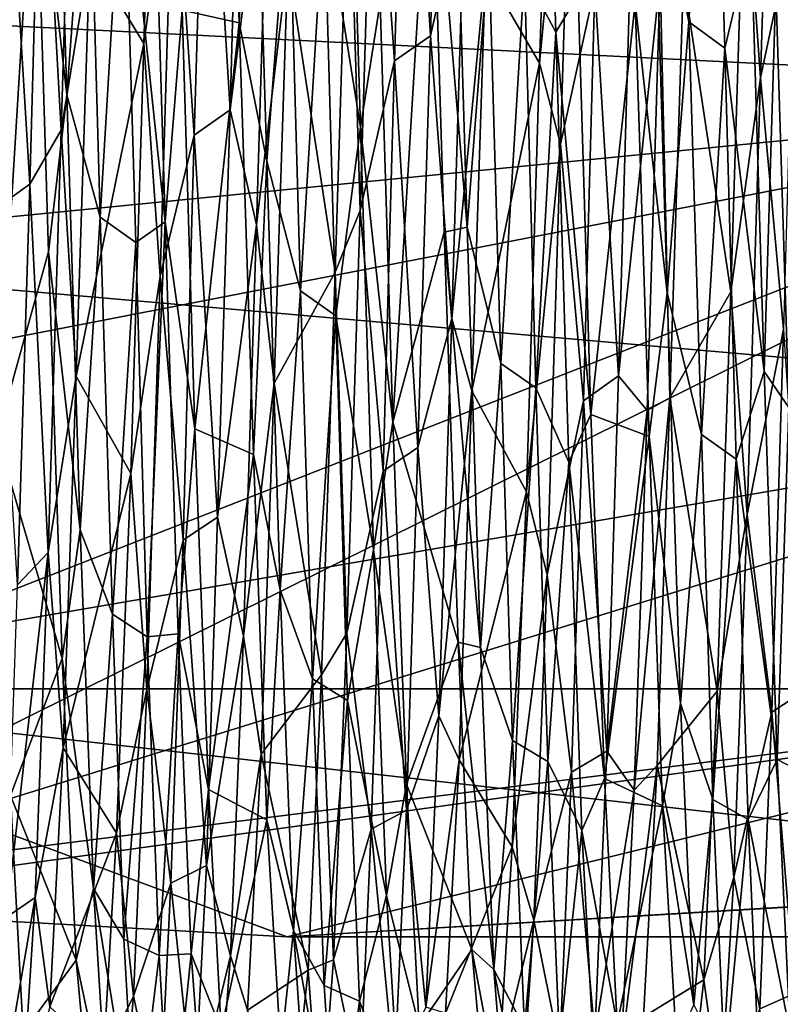
# Model space of a CAD drawing. Units: centimetres. Extents: x 0.1 to 17.1, y -2.9 to 2.6.
# Drawn here: x 0.4 to 1.1, y -0.8 to 0.1 of the extents above; entities that cross this region are included whole.
import ezdxf

# ---------------------------------------------------------------- set-up
doc = ezdxf.new("R2010")
doc.units = ezdxf.units.CM
doc.header["$MEASUREMENT"] = 0
doc.layers.add('ACAD_FREEWAY_COMPONENT_11_Mesh_0', color=7, linetype='Continuous')

msp = doc.modelspace()

# ---------------------------------------------------------------- linework, layer by layer
at = {"layer": 'ACAD_FREEWAY_COMPONENT_11_Mesh_0'}
for points in [[(0.62625, 0.44574, 0.81799), (0.58595, 0.07347, 0.92865), (0.63821, 0.06207, 0.92948)], [(0.62625, 0.44574, 0.81799), (0.63821, 0.06207, 0.92948), (0.65127, 0.33882, 0.9106)], [(0.92805, 0.05334, 0.97126), (0.91613, 0.43826, 0.86715), (0.89931, 0.10701, 1.0194)], [(0.92805, 0.05334, 0.97126), (0.94828, 0.08773, 0.92741), (0.91613, 0.43826, 0.86715)], [(0.55076, 0.04313, -0.93055), (0.50129, 0.12409, -0.92325), (0.5638, 0.42941, -0.82667)], [(0.55076, 0.04313, -0.93055), (0.5638, 0.42941, -0.82667), (0.57799, 0.2372, -0.94253)], [(1.03965, 0.43198, 0.92953), (1.01769, 0.22219, 0.94625), (1.04981, 0.0628, 1.02307)], [(1.04981, 0.0628, 1.02307), (1.07131, 0.40958, 0.93961), (1.03965, 0.43198, 0.92953)], [(0.81315, 0.05007, -1.02378), (0.79166, 0.39895, -0.94417), (0.82329, 0.4204, -0.93482)], [(0.82329, 0.4204, -0.93482), (0.84461, 0.18925, -0.95354), (0.81315, 0.05007, -1.02378)], [(0.91297, 0.02499, -0.93121), (0.8637, 0.1103, -0.925), (0.92607, 0.41358, -0.83471)], [(0.91297, 0.02499, -0.93121), (0.92607, 0.41358, -0.83471), (0.94441, 0.35328, -0.90507)], [(1.07131, 0.40958, 0.93961), (1.04981, 0.0628, 1.02307), (1.08275, 0.03868, 1.02427)], [(1.08275, 0.03868, 1.02427), (1.10687, 0.13984, 0.96227), (1.07131, 0.40958, 0.93961)], [(1.12762, 0.40941, -0.88109), (1.1154, 0.01157, -0.97273), (1.10076, 0.21591, -0.90618)], [(1.12762, 0.40941, -0.88109), (1.14708, 0.16171, -1.01216), (1.1154, 0.01157, -0.97273)], [(0.78021, 0.0271, -1.02464), (0.7612, 0.2958, -0.92558), (0.79166, 0.39895, -0.94417)], [(0.79166, 0.39895, -0.94417), (0.81315, 0.05007, -1.02378), (0.78021, 0.0271, -1.02464)], [(0.46806, 0.39531, 0.8875), (0.45129, 0.25113, 0.89706), (0.48027, -0.00386, 0.97279)], [(0.46806, 0.39531, 0.8875), (0.48027, -0.00386, 0.97279), (0.50033, 0.26342, 0.99057)], [(0.47506, -0.0363, -0.97208), (0.45676, 0.29273, -0.98231), (0.48698, 0.35618, -0.90393)], [(0.47506, -0.0363, -0.97208), (0.48698, 0.35618, -0.90393), (0.50129, 0.12409, -0.92325)], [(0.62986, -0.01777, -1.02485), (0.6083, 0.33535, -0.96859), (0.64, 0.35757, -0.96061)], [(0.64, 0.35757, -0.96061), (0.66579, 0.27377, -0.93241), (0.62986, -0.01777, -1.02485)], [(0.73732, 0.35872, 0.90292), (0.71582, 0.17456, 1.01003), (0.74924, -0.03357, 0.97219)], [(0.73732, 0.35872, 0.90292), (0.74924, -0.03357, 0.97219), (0.76712, 0.08048, 0.92807)], [(0.93219, -0.04925, -0.97149), (0.91297, 0.02499, -0.93121), (0.94441, 0.35328, -0.90507)], [(0.93219, -0.04925, -0.97149), (0.94441, 0.35328, -0.90507), (0.96362, 0.09483, -1.0206)], [(0.5969, -0.04099, -1.02418), (0.57799, 0.2372, -0.94253), (0.6083, 0.33535, -0.96859)], [(0.5969, -0.04099, -1.02418), (0.6083, 0.33535, -0.96859), (0.62986, -0.01777, -1.02485)], [(0.66349, -0.06465, 0.97054), (0.65127, 0.33882, 0.9106), (0.63821, 0.06207, 0.92948)], [(0.66349, -0.06465, 0.97054), (0.68349, 0.19705, 1.00588), (0.65127, 0.33882, 0.9106)], [(0.07, -0.15113, 0.7596), (0.07, 0.2952, 0.71591), (1.6, 0.00004, 0.775)], [(1.6, 0.00004, 0.775), (0.07, 0.2952, 0.71591), (1.6, 0.28494, 0.71999)], [(0.44645, -0.08582, -1.0214), (0.42488, 0.27043, -0.98868), (0.45676, 0.29273, -0.98231)], [(0.45676, 0.29273, -0.98231), (0.47506, -0.0363, -0.97208), (0.44645, -0.08582, -1.0214)], [(0.7612, 0.2958, -0.92558), (0.74898, -0.10989, -0.96629), (0.73855, 0.23312, -0.90191)], [(0.7612, 0.2958, -0.92558), (0.78021, 0.0271, -1.02464), (0.74898, -0.10989, -0.96629)], [(1.59999, 0.28554, -0.71978), (0.07, 0.07715, -0.77103), (1.59998, 0.00034, -0.775)], [(0.83449, 0.28065, 0.93034), (0.81355, 0.26877, 0.89194), (0.8467, -0.12521, 0.96436)], [(0.83449, 0.28065, 0.93034), (0.8467, -0.12521, 0.96436), (0.86664, 0.12999, 1.01672)], [(1.17582, 0.28621, 0.88649), (1.12946, 0.09425, 0.92677), (1.14111, -0.2902, 0.8852)], [(0.57043, -0.12023, 0.96501), (0.55851, 0.27639, 0.93163), (0.53234, 0.24099, 0.99627)], [(0.57043, -0.12023, 0.96501), (0.58595, 0.07347, 0.92865), (0.55851, 0.27639, 0.93163)], [(0.66579, 0.27377, -0.93241), (0.65387, -0.12294, -0.96466), (0.62986, -0.01777, -1.02485)], [(0.66579, 0.27377, -0.93241), (0.68251, 0.11761, -0.9241), (0.65387, -0.12294, -0.96466)], [(0.42488, 0.27043, -0.98868), (0.44645, -0.08582, -1.0214), (0.41369, -0.10889, -1.0192)], [(0.50033, 0.26342, 0.99057), (0.48027, -0.00386, 0.97279), (0.51077, -0.11603, 1.01841)], [(0.51077, -0.11603, 1.01841), (0.53234, 0.24099, 0.99627), (0.50033, 0.26342, 0.99057)], [(0.81355, 0.26877, 0.89194), (0.76712, 0.08048, 0.92807), (0.77873, -0.30371, 0.88065)], [(0.82573, -0.12988, 0.92245), (0.81355, 0.26877, 0.89194), (0.77873, -0.30371, 0.88065)], [(0.81355, 0.26877, 0.89194), (0.82573, -0.12988, 0.92245), (0.8467, -0.12521, 0.96436)], [(0.45129, 0.25113, 0.89706), (0.40477, 0.06683, 0.92915), (0.41635, -0.31688, 0.876)], [(0.46354, -0.14778, 0.91975), (0.45129, 0.25113, 0.89706), (0.41635, -0.31688, 0.876)], [(0.45129, 0.25113, 0.89706), (0.46354, -0.14778, 0.91975), (0.48027, -0.00386, 0.97279)], [(0.53234, 0.24099, 0.99627), (0.51077, -0.11603, 1.01841), (0.5434, -0.13923, 1.0155)], [(0.5434, -0.13923, 1.0155), (0.57043, -0.12023, 0.96501), (0.53234, 0.24099, 0.99627)], [(0.56577, -0.17011, -0.95724), (0.55076, 0.04313, -0.93055), (0.57799, 0.2372, -0.94253)], [(0.56577, -0.17011, -0.95724), (0.57799, 0.2372, -0.94253), (0.5969, -0.04099, -1.02418)], [(0.72588, -0.16648, -0.91655), (0.68251, 0.11761, -0.9241), (0.73855, 0.23312, -0.90191)], [(0.72588, -0.16648, -0.91655), (0.73855, 0.23312, -0.90191), (0.74898, -0.10989, -0.96629)], [(1.02991, -0.18529, 0.95434), (1.01769, 0.22219, 0.94625), (1.00048, 0.08021, 0.92809)], [(1.02991, -0.18529, 0.95434), (1.04981, 0.0628, 1.02307), (1.01769, 0.22219, 0.94625)], [(1.08816, -0.18439, -0.91312), (1.0449, 0.1034, -0.92579), (1.10076, 0.21591, -0.90618)], [(1.08816, -0.18439, -0.91312), (1.10076, 0.21591, -0.90618), (1.1154, 0.01157, -0.97273)], [(0.68349, 0.19705, 1.00588), (0.66349, -0.06465, 0.97054), (0.69426, -0.18339, 1.00846)], [(0.68349, 0.19705, 1.00588), (0.69426, -0.18339, 1.00846), (0.71582, 0.17456, 1.01003)], [(0.83269, -0.20864, -0.94939), (0.81315, 0.05007, -1.02378), (0.84461, 0.18925, -0.95354)], [(0.83269, -0.20864, -0.94939), (0.84461, 0.18925, -0.95354), (0.8637, 0.1103, -0.925)], [(0.71582, 0.17456, 1.01003), (0.69426, -0.18339, 1.00846), (0.72655, -0.2063, 1.00403)], [(0.72655, -0.2063, 1.00403), (0.74924, -0.03357, 0.97219), (0.71582, 0.17456, 1.01003)], [(1.13642, -0.2189, -1.00135), (1.1154, 0.01157, -0.97273), (1.14708, 0.16171, -1.01216)], [(1.11879, -0.25734, 0.93714), (1.10687, 0.13984, 0.96227), (1.08275, 0.03868, 1.02427)], [(1.11879, -0.25734, 0.93714), (1.12946, 0.09425, 0.92677), (1.10687, 0.13984, 0.96227)], [(0.86664, 0.12999, 1.01672), (0.8467, -0.12521, 0.96436), (0.87774, -0.24992, 0.99407)], [(0.87774, -0.24992, 0.99407), (0.89931, 0.10701, 1.0194), (0.86664, 0.12999, 1.01672)], [(0.47506, -0.0363, -0.97208), (0.50129, 0.12409, -0.92325), (0.48888, -0.26145, -0.89411)], [(0.50129, 0.12409, -0.92325), (0.55076, 0.04313, -0.93055), (0.48888, -0.26145, -0.89411)], [(0.68251, 0.11761, -0.9241), (0.67006, -0.26793, -0.89219), (0.65387, -0.12294, -0.96466)], [(0.68251, 0.11761, -0.9241), (0.72588, -0.16648, -0.91655), (0.67006, -0.26793, -0.89219)], [(0.9852, -0.26139, -0.99111), (0.96362, 0.09483, -1.0206), (0.99635, 0.11814, -1.01817)], [(0.99635, 0.11814, -1.01817), (1.02342, 0.10328, -0.96705), (0.9852, -0.26139, -0.99111)], [(0.83269, -0.20864, -0.94939), (0.8637, 0.1103, -0.925), (0.85121, -0.27512, -0.89)], [(0.8637, 0.1103, -0.925), (0.91297, 0.02499, -0.93121), (0.85121, -0.27512, -0.89)], [(0.89931, 0.10701, 1.0194), (0.87774, -0.24992, 0.99407), (0.90971, -0.27234, 0.98816)], [(0.90971, -0.27234, 0.98816), (0.92805, 0.05334, 0.97126), (0.89931, 0.10701, 1.0194)], [(1.02342, 0.10328, -0.96705), (1.01149, -0.29315, -0.92643), (0.9852, -0.26139, -0.99111)], [(1.02342, 0.10328, -0.96705), (1.0324, -0.28134, -0.88805), (1.01149, -0.29315, -0.92643)], [(1.02342, 0.10328, -0.96705), (1.0449, 0.1034, -0.92579), (1.0324, -0.28134, -0.88805)], [(1.0449, 0.1034, -0.92579), (1.08816, -0.18439, -0.91312), (1.0324, -0.28134, -0.88805)], [(0.95327, -0.28429, -0.98479), (0.93219, -0.04925, -0.97149), (0.96362, 0.09483, -1.0206)], [(0.96362, 0.09483, -1.0206), (0.9852, -0.26139, -0.99111), (0.95327, -0.28429, -0.98479)], [(1.11879, -0.25734, 0.93714), (1.14111, -0.2902, 0.8852), (1.12946, 0.09425, 0.92677)], [(0.92805, 0.05334, 0.97126), (0.9599, -0.29656, 0.88308), (0.94828, 0.08773, 0.92741)], [(0.9599, -0.29656, 0.88308), (1.00048, 0.08021, 0.92809), (0.94828, 0.08773, 0.92741)], [(0.07, 0.07715, -0.77103), (0.07, -0.29634, -0.71542), (1.59998, 0.00034, -0.775)], [(0.57043, -0.12023, 0.96501), (0.59752, -0.30987, 0.8785), (0.58595, 0.07347, 0.92865)], [(0.59752, -0.30987, 0.8785), (0.63821, 0.06207, 0.92948), (0.58595, 0.07347, 0.92865)], [(0.77873, -0.30371, 0.88065), (0.76712, 0.08048, 0.92807), (0.74924, -0.03357, 0.97219)], [(1.0135, -0.31677, 0.87604), (1.00048, 0.08021, 0.92809), (0.9599, -0.29656, 0.88308)], [(1.02991, -0.18529, 0.95434), (1.00048, 0.08021, 0.92809), (1.0135, -0.31677, 0.87604)], [(0.65127, -0.33339, 0.86985), (0.63821, 0.06207, 0.92948), (0.59752, -0.30987, 0.8785)], [(0.66349, -0.06465, 0.97054), (0.63821, 0.06207, 0.92948), (0.65127, -0.33339, 0.86985)], [(1.04981, 0.0628, 1.02307), (1.02991, -0.18529, 0.95434), (1.06117, -0.31506, 0.97538)], [(1.04981, 0.0628, 1.02307), (1.06117, -0.31506, 0.97538), (1.08275, 0.03868, 1.02427)], [(0.80176, -0.32697, -0.97145), (0.78021, 0.0271, -1.02464), (0.81315, 0.05007, -1.02378)], [(0.81315, 0.05007, -1.02378), (0.83269, -0.20864, -0.94939), (0.80176, -0.32697, -0.97145)], [(0.92805, 0.05334, 0.97126), (0.90971, -0.27234, 0.98816), (0.93997, -0.34021, 0.91008)], [(0.92805, 0.05334, 0.97126), (0.93997, -0.34021, 0.91008), (0.9599, -0.29656, 0.88308)], [(0.55076, 0.04313, -0.93055), (0.53886, -0.35067, -0.86303), (0.48888, -0.26145, -0.89411)], [(0.56577, -0.17011, -0.95724), (0.53886, -0.35067, -0.86303), (0.55076, 0.04313, -0.93055)], [(1.08275, 0.03868, 1.02427), (1.06117, -0.31506, 0.97538), (1.09292, -0.33761, 0.9678)], [(1.09292, -0.33761, 0.9678), (1.11879, -0.25734, 0.93714), (1.08275, 0.03868, 1.02427)], [(0.77006, -0.34858, -0.96391), (0.74898, -0.10989, -0.96629), (0.78021, 0.0271, -1.02464)], [(0.77006, -0.34858, -0.96391), (0.78021, 0.0271, -1.02464), (0.80176, -0.32697, -0.97145)], [(0.91297, 0.02499, -0.93121), (0.90109, -0.36762, -0.85595), (0.85121, -0.27512, -0.89)], [(0.93219, -0.04925, -0.97149), (0.90109, -0.36762, -0.85595), (0.91297, 0.02499, -0.93121)], [(1.10319, -0.38823, -0.89062), (1.08816, -0.18439, -0.91312), (1.1154, 0.01157, -0.97273)], [(1.10319, -0.38823, -0.89062), (1.1154, 0.01157, -0.97273), (1.13642, -0.2189, -1.00135)], [(1.59999, -0.28458, -0.72018), (1.59998, 0.00034, -0.775), (0.07, -0.75961, -0.15198)], [(0.07, -0.29634, -0.71542), (0.07, -0.59847, -0.49222), (1.59998, 0.00034, -0.775)], [(0.07, -0.59847, -0.49222), (0.07, -0.75961, -0.15198), (1.59998, 0.00034, -0.775)], [(1.6, -0.28494, 0.71969), (0.07, -0.15113, 0.7596), (1.6, 0.00004, 0.775)], [(0.49249, -0.40237, 0.88432), (0.48027, -0.00386, 0.97279), (0.46354, -0.14778, 0.91975)], [(0.49249, -0.40237, 0.88432), (0.51077, -0.11603, 1.01841), (0.48027, -0.00386, 0.97279)], [(0.61839, -0.39077, -0.94759), (0.5969, -0.04099, -1.02418), (0.62986, -0.01777, -1.02485)], [(0.62986, -0.01777, -1.02485), (0.65387, -0.12294, -0.96466), (0.61839, -0.39077, -0.94759)], [(0.76116, -0.42044, 0.8759), (0.74924, -0.03357, 0.97219), (0.72655, -0.2063, 1.00403)], [(0.76116, -0.42044, 0.8759), (0.77873, -0.30371, 0.88065), (0.74924, -0.03357, 0.97219)], [(0.47506, -0.0363, -0.97208), (0.46314, -0.42291, -0.87471), (0.44645, -0.08582, -1.0214)], [(0.47506, -0.0363, -0.97208), (0.48888, -0.26145, -0.89411), (0.46314, -0.42291, -0.87471)], [(0.58678, -0.41172, -0.93868), (0.56577, -0.17011, -0.95724), (0.5969, -0.04099, -1.02418)], [(0.5969, -0.04099, -1.02418), (0.61839, -0.39077, -0.94759), (0.58678, -0.41172, -0.93868)], [(0.93219, -0.04925, -0.97149), (0.91998, -0.44341, -0.86454), (0.90109, -0.36762, -0.85595)], [(0.93219, -0.04925, -0.97149), (0.95327, -0.28429, -0.98479), (0.91998, -0.44341, -0.86454)], [(0.66349, -0.06465, 0.97054), (0.65127, -0.33339, 0.86985), (0.6757, -0.45714, 0.8574)], [(0.66349, -0.06465, 0.97054), (0.6757, -0.45714, 0.8574), (0.69426, -0.18339, 1.00846)], [(0.4351, -0.45262, -0.91965), (0.41369, -0.10889, -1.0192), (0.44645, -0.08582, -1.0214)], [(0.4351, -0.45262, -0.91965), (0.44645, -0.08582, -1.0214), (0.46314, -0.42291, -0.87471)], [(0.51077, -0.11603, 1.01841), (0.49249, -0.40237, 0.88432), (0.52202, -0.47953, 0.90591)], [(0.51077, -0.11603, 1.01841), (0.52202, -0.47953, 0.90591), (0.5434, -0.13923, 1.0155)], [(0.73677, -0.49688, -0.83515), (0.72588, -0.16648, -0.91655), (0.74898, -0.10989, -0.96629)], [(0.73677, -0.49688, -0.83515), (0.74898, -0.10989, -0.96629), (0.77006, -0.34858, -0.96391)], [(0.5434, -0.13923, 1.0155), (0.55378, -0.50015, 0.89469), (0.57043, -0.12023, 0.96501)], [(0.57043, -0.12023, 0.96501), (0.55378, -0.50015, 0.89469), (0.58235, -0.49737, 0.83486)], [(0.57043, -0.12023, 0.96501), (0.58235, -0.49737, 0.83486), (0.59752, -0.30987, 0.8785)], [(0.64195, -0.49972, -0.83347), (0.61839, -0.39077, -0.94759), (0.65387, -0.12294, -0.96466)], [(0.64195, -0.49972, -0.83347), (0.65387, -0.12294, -0.96466), (0.67006, -0.26793, -0.89219)], [(0.85891, -0.51014, 0.82718), (0.8467, -0.12521, 0.96436), (0.82573, -0.12988, 0.92245)], [(0.85891, -0.51014, 0.82718), (0.87774, -0.24992, 0.99407), (0.8467, -0.12521, 0.96436)], [(0.83847, -0.50511, 0.78272), (0.82573, -0.12988, 0.92245), (0.77873, -0.30371, 0.88065)], [(0.85891, -0.51014, 0.82718), (0.82573, -0.12988, 0.92245), (0.83847, -0.50511, 0.78272)], [(0.5434, -0.13923, 1.0155), (0.52202, -0.47953, 0.90591), (0.55378, -0.50015, 0.89469)], [(0.07, -0.54795, 0.54807), (0.07, -0.15113, 0.7596), (1.6, -0.28494, 0.71969)], [(0.47618, -0.51997, 0.77293), (0.46354, -0.14778, 0.91975), (0.41635, -0.31688, 0.876)], [(0.49249, -0.40237, 0.88432), (0.46354, -0.14778, 0.91975), (0.47618, -0.51997, 0.77293)], [(0.56577, -0.17011, -0.95724), (0.55356, -0.54841, -0.80253), (0.53886, -0.35067, -0.86303)], [(0.56577, -0.17011, -0.95724), (0.58678, -0.41172, -0.93868), (0.55356, -0.54841, -0.80253)], [(0.72588, -0.16648, -0.91655), (0.71349, -0.53512, -0.76252), (0.67006, -0.26793, -0.89219)], [(0.73677, -0.49688, -0.83515), (0.71349, -0.53512, -0.76252), (0.72588, -0.16648, -0.91655)], [(0.69426, -0.18339, 1.00846), (0.6757, -0.45714, 0.8574), (0.70523, -0.53856, 0.87211)], [(0.70523, -0.53856, 0.87211), (0.72655, -0.2063, 1.00403), (0.69426, -0.18339, 1.00846)], [(1.02991, -0.18529, 0.95434), (1.0135, -0.31677, 0.87604), (1.04212, -0.56114, 0.79377)], [(1.02991, -0.18529, 0.95434), (1.04212, -0.56114, 0.79377), (1.06117, -0.31506, 0.97538)], [(1.08816, -0.18439, -0.91312), (1.07568, -0.55004, -0.75183), (1.0324, -0.28134, -0.88805)], [(1.10319, -0.38823, -0.89062), (1.07568, -0.55004, -0.75183), (1.08816, -0.18439, -0.91312)], [(0.72655, -0.2063, 1.00403), (0.70523, -0.53856, 0.87211), (0.73722, -0.55861, 0.8594)], [(0.73722, -0.55861, 0.8594), (0.76116, -0.42044, 0.8759), (0.72655, -0.2063, 1.00403)], [(0.83269, -0.20864, -0.94939), (0.82076, -0.57253, -0.78566), (0.80176, -0.32697, -0.97145)], [(0.83269, -0.20864, -0.94939), (0.85121, -0.27512, -0.89), (0.82076, -0.57253, -0.78566)], [(1.1257, -0.56918, -0.85244), (1.10319, -0.38823, -0.89062), (1.13642, -0.2189, -1.00135)], [(1.13642, -0.2189, -1.00135), (1.15777, -0.54824, -0.86606), (1.1257, -0.56918, -0.85244)], [(0.87774, -0.24992, 0.99407), (0.85891, -0.51014, 0.82718), (0.8884, -0.5953, 0.83441)], [(0.87774, -0.24992, 0.99407), (0.8884, -0.5953, 0.83441), (0.90971, -0.27234, 0.98816)], [(0.97459, -0.60488, -0.82749), (0.95327, -0.28429, -0.98479), (0.9852, -0.26139, -0.99111)], [(0.9852, -0.26139, -0.99111), (1.01149, -0.29315, -0.92643), (0.97459, -0.60488, -0.82749)], [(1.11879, -0.25734, 0.93714), (1.09292, -0.33761, 0.9678), (1.13071, -0.61243, 0.75523)], [(1.11879, -0.25734, 0.93714), (1.13071, -0.61243, 0.75523), (1.14111, -0.2902, 0.8852)], [(0.48888, -0.26145, -0.89411), (0.47714, -0.60194, -0.71095), (0.46314, -0.42291, -0.87471)], [(0.48888, -0.26145, -0.89411), (0.53886, -0.35067, -0.86303), (0.47714, -0.60194, -0.71095)], [(0.64195, -0.49972, -0.83347), (0.67006, -0.26793, -0.89219), (0.65832, -0.60767, -0.70606)], [(0.67006, -0.26793, -0.89219), (0.71349, -0.53512, -0.76252), (0.65832, -0.60767, -0.70606)], [(0.85121, -0.27512, -0.89), (0.83952, -0.61276, -0.70165), (0.82076, -0.57253, -0.78566)], [(0.85121, -0.27512, -0.89), (0.90109, -0.36762, -0.85595), (0.83952, -0.61276, -0.70165)], [(0.90971, -0.27234, 0.98816), (0.8884, -0.5953, 0.83441), (0.92068, -0.61425, 0.82056)], [(0.92068, -0.61425, 0.82056), (0.93997, -0.34021, 0.91008), (0.90971, -0.27234, 0.98816)], [(1.59999, -0.28458, -0.72018), (0.07, -0.75961, -0.15198), (1.59998, -0.54755, -0.54846)], [(1.59998, -0.54795, 0.54807), (0.07, -0.54795, 0.54807), (1.6, -0.28494, 0.71969)], [(0.94224, -0.62423, -0.813), (0.91998, -0.44341, -0.86454), (0.95327, -0.28429, -0.98479)], [(0.94224, -0.62423, -0.813), (0.95327, -0.28429, -0.98479), (0.97459, -0.60488, -0.82749)], [(0.99958, -0.6407, -0.73156), (1.01149, -0.29315, -0.92643), (1.0324, -0.28134, -0.88805)], [(0.99958, -0.6407, -0.73156), (1.0324, -0.28134, -0.88805), (1.02072, -0.61795, -0.69708)], [(1.0324, -0.28134, -0.88805), (1.07568, -0.55004, -0.75183), (1.02072, -0.61795, -0.69708)], [(0.97242, -0.6301, 0.68612), (0.9599, -0.29656, 0.88308), (0.93997, -0.34021, 0.91008)], [(0.97242, -0.6301, 0.68612), (1.0135, -0.31677, 0.87604), (0.9599, -0.29656, 0.88308)], [(0.99958, -0.6407, -0.73156), (0.97459, -0.60488, -0.82749), (1.01149, -0.29315, -0.92643)], [(1.15358, -0.62456, 0.69116), (1.14111, -0.2902, 0.8852), (1.13071, -0.61243, 0.75523)], [(0.76116, -0.42044, 0.8759), (0.79123, -0.63508, 0.68151), (0.77873, -0.30371, 0.88065)], [(0.79123, -0.63508, 0.68151), (0.83847, -0.50511, 0.78272), (0.77873, -0.30371, 0.88065)], [(0.61005, -0.64007, 0.67682), (0.59752, -0.30987, 0.8785), (0.58235, -0.49737, 0.83486)], [(0.61005, -0.64007, 0.67682), (0.65127, -0.33339, 0.86985), (0.59752, -0.30987, 0.8785)], [(1.06117, -0.31506, 0.97538), (1.04212, -0.56114, 0.79377), (1.07158, -0.6493, 0.79312)], [(1.07158, -0.6493, 0.79312), (1.09292, -0.33761, 0.9678), (1.06117, -0.31506, 0.97538)], [(0.42889, -0.64547, 0.67168), (0.47618, -0.51997, 0.77293), (0.41635, -0.31688, 0.876)], [(1.0135, -0.31677, 0.87604), (0.97242, -0.6301, 0.68612), (1.02551, -0.65485, 0.66254)], [(1.0135, -0.31677, 0.87604), (1.02551, -0.65485, 0.66254), (1.04212, -0.56114, 0.79377)], [(0.65127, -0.33339, 0.86985), (0.61005, -0.64007, 0.67682), (0.66328, -0.6677, 0.64958)], [(0.65127, -0.33339, 0.86985), (0.66328, -0.6677, 0.64958), (0.6757, -0.45714, 0.8574)], [(0.79139, -0.65885, -0.7852), (0.77006, -0.34858, -0.96391), (0.80176, -0.32697, -0.97145)], [(0.80176, -0.32697, -0.97145), (0.82076, -0.57253, -0.78566), (0.79139, -0.65885, -0.7852)], [(0.95189, -0.67761, 0.69764), (0.93997, -0.34021, 0.91008), (0.92068, -0.61425, 0.82056)], [(0.95189, -0.67761, 0.69764), (0.97242, -0.6301, 0.68612), (0.93997, -0.34021, 0.91008)], [(1.09292, -0.33761, 0.9678), (1.07158, -0.6493, 0.79312), (1.10413, -0.6674, 0.77795)], [(1.10413, -0.6674, 0.77795), (1.13071, -0.61243, 0.75523), (1.09292, -0.33761, 0.9678)], [(0.52589, -0.68014, -0.63655), (0.47714, -0.60194, -0.71095), (0.53886, -0.35067, -0.86303)], [(0.52589, -0.68014, -0.63655), (0.53886, -0.35067, -0.86303), (0.55356, -0.54841, -0.80253)], [(0.75882, -0.67629, -0.77023), (0.73677, -0.49688, -0.83515), (0.77006, -0.34858, -0.96391)], [(0.77006, -0.34858, -0.96391), (0.79139, -0.65885, -0.7852), (0.75882, -0.67629, -0.77023)], [(0.88814, -0.69237, -0.62322), (0.83952, -0.61276, -0.70165), (0.90109, -0.36762, -0.85595)], [(0.88814, -0.69237, -0.62322), (0.90109, -0.36762, -0.85595), (0.91998, -0.44341, -0.86454)], [(0.60815, -0.70972, -0.73954), (0.58678, -0.41172, -0.93868), (0.61839, -0.39077, -0.94759)], [(0.61839, -0.39077, -0.94759), (0.64195, -0.49972, -0.83347), (0.60815, -0.70972, -0.73954)], [(1.10319, -0.38823, -0.89062), (1.09098, -0.72033, -0.65337), (1.07568, -0.55004, -0.75183)], [(1.10319, -0.38823, -0.89062), (1.1257, -0.56918, -0.85244), (1.09098, -0.72033, -0.65337)], [(0.49249, -0.40237, 0.88432), (0.47618, -0.51997, 0.77293), (0.5047, -0.73058, 0.64183)], [(0.49249, -0.40237, 0.88432), (0.5047, -0.73058, 0.64183), (0.52202, -0.47953, 0.90591)], [(0.57545, -0.72573, -0.72384), (0.55356, -0.54841, -0.80253), (0.58678, -0.41172, -0.93868)], [(0.57545, -0.72573, -0.72384), (0.58678, -0.41172, -0.93868), (0.60815, -0.70972, -0.73954)], [(0.45122, -0.73891, -0.63216), (0.42481, -0.75712, -0.69093), (0.46314, -0.42291, -0.87471)], [(0.42481, -0.75712, -0.69093), (0.4351, -0.45262, -0.91965), (0.46314, -0.42291, -0.87471)], [(0.45122, -0.73891, -0.63216), (0.46314, -0.42291, -0.87471), (0.47714, -0.60194, -0.71095)], [(0.76116, -0.42044, 0.8759), (0.73722, -0.55861, 0.8594), (0.77308, -0.73714, 0.63424)], [(0.76116, -0.42044, 0.8759), (0.77308, -0.73714, 0.63424), (0.79123, -0.63508, 0.68151)], [(0.90777, -0.75966, -0.60689), (0.88814, -0.69237, -0.62322), (0.91998, -0.44341, -0.86454)], [(0.90777, -0.75966, -0.60689), (0.91998, -0.44341, -0.86454), (0.94224, -0.62423, -0.813)], [(0.68791, -0.76916, 0.5947), (0.6757, -0.45714, 0.8574), (0.66328, -0.6677, 0.64958)], [(0.68791, -0.76916, 0.5947), (0.70523, -0.53856, 0.87211), (0.6757, -0.45714, 0.8574)], [(0.53238, -0.77704, 0.66846), (0.52202, -0.47953, 0.90591), (0.5047, -0.73058, 0.64183)], [(0.53238, -0.77704, 0.66846), (0.55378, -0.50015, 0.89469), (0.52202, -0.47953, 0.90591)], [(0.55378, -0.50015, 0.89469), (0.53238, -0.77704, 0.66846), (0.56493, -0.79204, 0.65061)], [(0.56493, -0.79204, 0.65061), (0.58235, -0.49737, 0.83486), (0.55378, -0.50015, 0.89469)], [(0.59427, -0.79063, 0.56559), (0.58235, -0.49737, 0.83486), (0.56493, -0.79204, 0.65061)], [(0.59427, -0.79063, 0.56559), (0.61005, -0.64007, 0.67682), (0.58235, -0.49737, 0.83486)], [(0.64195, -0.49972, -0.83347), (0.63003, -0.79221, -0.56336), (0.60815, -0.70972, -0.73954)], [(0.64195, -0.49972, -0.83347), (0.65832, -0.60767, -0.70606), (0.63003, -0.79221, -0.56336)], [(0.73677, -0.49688, -0.83515), (0.72456, -0.79598, -0.55797), (0.71349, -0.53512, -0.76252)], [(0.73677, -0.49688, -0.83515), (0.75882, -0.67629, -0.77023), (0.72456, -0.79598, -0.55797)], [(0.83847, -0.50511, 0.78272), (0.79123, -0.63508, 0.68151), (0.85098, -0.78664, 0.49898)], [(0.85891, -0.51014, 0.82718), (0.83847, -0.50511, 0.78272), (0.87112, -0.8047, 0.5452)], [(0.83847, -0.50511, 0.78272), (0.85098, -0.78664, 0.49898), (0.87112, -0.8047, 0.5452)], [(0.85891, -0.51014, 0.82718), (0.87112, -0.8047, 0.5452), (0.8884, -0.5953, 0.83441)], [(0.47618, -0.51997, 0.77293), (0.42889, -0.64547, 0.67168), (0.48878, -0.79629, 0.48343)], [(0.47618, -0.51997, 0.77293), (0.48878, -0.79629, 0.48343), (0.5047, -0.73058, 0.64183)], [(0.70115, -0.80555, -0.46783), (0.65832, -0.60767, -0.70606), (0.71349, -0.53512, -0.76252)], [(0.71582, -0.81956, 0.61559), (0.70523, -0.53856, 0.87211), (0.68791, -0.76916, 0.5947)], [(0.70115, -0.80555, -0.46783), (0.71349, -0.53512, -0.76252), (0.72456, -0.79598, -0.55797)], [(0.70523, -0.53856, 0.87211), (0.71582, -0.81956, 0.61559), (0.73722, -0.55861, 0.8594)], [(0.07, -0.75961, -0.15198), (0.07, -0.74087, 0.22572), (1.59998, -0.54755, -0.54846)], [(1.59998, -0.54755, -0.54846), (0.07, -0.74087, 0.22572), (0.682, -0.775)], [(1.59998, -0.54795, 0.54807), (1.6, -0.72057, 0.28531), (0.07, -0.54795, 0.54807)], [(0.07, -0.54795, 0.54807), (1.6, -0.72057, 0.28531), (0.682, -0.775)], [(0.07, -0.54795, 0.54807), (0.682, -0.775), (0.07, -0.74087, 0.22572)], [(0.54134, -0.82919, -0.50684), (0.52589, -0.68014, -0.63655), (0.55356, -0.54841, -0.80253)], [(0.54134, -0.82919, -0.50684), (0.55356, -0.54841, -0.80253), (0.57545, -0.72573, -0.72384)], [(1.59998, -0.54755, -0.54846), (0.682, -0.775), (1.6, -0.7199, -0.28533)], [(1.14713, -0.82644, -0.60632), (1.1257, -0.56918, -0.85244), (1.15777, -0.54824, -0.86606)], [(0.73722, -0.55861, 0.8594), (0.71582, -0.81956, 0.61559), (0.74811, -0.83371, 0.59628)], [(0.74811, -0.83371, 0.59628), (0.77308, -0.73714, 0.63424), (0.73722, -0.55861, 0.8594)], [(1.06342, -0.81444, -0.4522), (1.02072, -0.61795, -0.69708), (1.07568, -0.55004, -0.75183)], [(1.06342, -0.81444, -0.4522), (1.07568, -0.55004, -0.75183), (1.09098, -0.72033, -0.65337)], [(1.05433, -0.8371, 0.49355), (1.04212, -0.56114, 0.79377), (1.02551, -0.65485, 0.66254)], [(1.05433, -0.8371, 0.49355), (1.07158, -0.6493, 0.79312), (1.04212, -0.56114, 0.79377)], [(0.80884, -0.83918, -0.48998), (0.79139, -0.65885, -0.7852), (0.82076, -0.57253, -0.78566)], [(0.80884, -0.83918, -0.48998), (0.82076, -0.57253, -0.78566), (0.83952, -0.61276, -0.70165)], [(1.11486, -0.84091, -0.58608), (1.09098, -0.72033, -0.65337), (1.1257, -0.56918, -0.85244)], [(1.11486, -0.84091, -0.58608), (1.1257, -0.56918, -0.85244), (1.14713, -0.82644, -0.60632)], [(0.45122, -0.73891, -0.63216), (0.47714, -0.60194, -0.71095), (0.46464, -0.83893, -0.40495)], [(0.47714, -0.60194, -0.71095), (0.52589, -0.68014, -0.63655), (0.46464, -0.83893, -0.40495)], [(0.89929, -0.85862, 0.55982), (0.8884, -0.5953, 0.83441), (0.87112, -0.8047, 0.5452)], [(0.89929, -0.85862, 0.55982), (0.92068, -0.61425, 0.82056), (0.8884, -0.5953, 0.83441)], [(0.65832, -0.60767, -0.70606), (0.64581, -0.84208, -0.39835), (0.63003, -0.79221, -0.56336)], [(0.65832, -0.60767, -0.70606), (0.70115, -0.80555, -0.46783), (0.64581, -0.84208, -0.39835)], [(0.80884, -0.83918, -0.48998), (0.83952, -0.61276, -0.70165), (0.827, -0.84487, -0.39241)], [(0.83952, -0.61276, -0.70165), (0.88814, -0.69237, -0.62322), (0.827, -0.84487, -0.39241)], [(0.96366, -0.86503, -0.54986), (0.94224, -0.62423, -0.813), (0.97459, -0.60488, -0.82749)], [(0.97459, -0.60488, -0.82749), (0.99958, -0.6407, -0.73156), (0.96366, -0.86503, -0.54986)], [(1.14263, -0.86327, 0.44589), (1.13071, -0.61243, 0.75523), (1.10413, -0.6674, 0.77795)], [(1.14263, -0.86327, 0.44589), (1.15358, -0.62456, 0.69116), (1.13071, -0.61243, 0.75523)], [(0.92068, -0.61425, 0.82056), (0.89929, -0.85862, 0.55982), (0.93129, -0.87147, 0.53959)], [(0.93129, -0.87147, 0.53959), (0.95189, -0.67761, 0.69764), (0.92068, -0.61425, 0.82056)], [(0.99958, -0.6407, -0.73156), (1.02072, -0.61795, -0.69708), (0.98766, -0.87956, -0.41271)], [(1.02072, -0.61795, -0.69708), (1.00816, -0.84803, -0.38552), (0.98766, -0.87956, -0.41271)], [(1.02072, -0.61795, -0.69708), (1.06342, -0.81444, -0.4522), (1.00816, -0.84803, -0.38552)], [(0.93169, -0.87789, -0.52908), (0.90777, -0.75966, -0.60689), (0.94224, -0.62423, -0.813)], [(0.94224, -0.62423, -0.813), (0.96366, -0.86503, -0.54986), (0.93169, -0.87789, -0.52908)], [(0.95189, -0.67761, 0.69764), (0.98402, -0.85451, 0.37094), (0.97242, -0.6301, 0.68612)], [(0.98402, -0.85451, 0.37094), (1.02551, -0.65485, 0.66254), (0.97242, -0.6301, 0.68612)], [(0.80282, -0.85709, 0.36494), (0.79123, -0.63508, 0.68151), (0.77308, -0.73714, 0.63424)], [(0.80282, -0.85709, 0.36494), (0.85098, -0.78664, 0.49898), (0.79123, -0.63508, 0.68151)], [(0.44046, -0.86257, 0.3518), (0.42889, -0.64547, 0.67168), (0.41546, -0.83781, 0.49235)], [(0.44046, -0.86257, 0.3518), (0.48878, -0.79629, 0.48343), (0.42889, -0.64547, 0.67168)], [(0.59427, -0.79063, 0.56559), (0.62165, -0.86003, 0.35796), (0.61005, -0.64007, 0.67682)], [(0.62165, -0.86003, 0.35796), (0.66328, -0.6677, 0.64958), (0.61005, -0.64007, 0.67682)], [(0.99958, -0.6407, -0.73156), (0.98766, -0.87956, -0.41271), (0.96366, -0.86503, -0.54986)], [(1.03847, -0.87216, 0.3273), (1.02551, -0.65485, 0.66254), (0.98402, -0.85451, 0.37094)], [(1.05433, -0.8371, 0.49355), (1.02551, -0.65485, 0.66254), (1.03847, -0.87216, 0.3273)], [(1.08273, -0.89389, 0.50158), (1.07158, -0.6493, 0.79312), (1.05433, -0.8371, 0.49355)], [(1.07158, -0.6493, 0.79312), (1.08273, -0.89389, 0.50158), (1.10413, -0.6674, 0.77795)], [(0.78021, -0.89986, -0.49079), (0.75882, -0.67629, -0.77023), (0.79139, -0.65885, -0.7852)], [(0.79139, -0.65885, -0.7852), (0.80884, -0.83918, -0.48998), (0.78021, -0.89986, -0.49079)], [(0.67622, -0.87844, 0.31005), (0.66328, -0.6677, 0.64958), (0.62165, -0.86003, 0.35796)], [(0.68791, -0.76916, 0.5947), (0.66328, -0.6677, 0.64958), (0.67622, -0.87844, 0.31005)], [(1.10413, -0.6674, 0.77795), (1.08273, -0.89389, 0.50158), (1.11449, -0.90527, 0.48074)], [(1.11449, -0.90527, 0.48074), (1.14263, -0.86327, 0.44589), (1.10413, -0.6674, 0.77795)], [(0.52589, -0.68014, -0.63655), (0.51382, -0.88453, -0.29223), (0.46464, -0.83893, -0.40495)], [(0.54134, -0.82919, -0.50684), (0.51382, -0.88453, -0.29223), (0.52589, -0.68014, -0.63655)], [(0.74848, -0.91082, -0.47014), (0.72456, -0.79598, -0.55797), (0.75882, -0.67629, -0.77023)], [(0.74848, -0.91082, -0.47014), (0.75882, -0.67629, -0.77023), (0.78021, -0.89986, -0.49079)], [(0.95189, -0.67761, 0.69764), (0.93129, -0.87147, 0.53959), (0.96381, -0.89972, 0.36666)], [(0.95189, -0.67761, 0.69764), (0.96381, -0.89972, 0.36666), (0.98402, -0.85451, 0.37094)], [(0.88814, -0.69237, -0.62322), (0.87604, -0.88995, -0.27526), (0.827, -0.84487, -0.39241)], [(0.90777, -0.75966, -0.60689), (0.87604, -0.88995, -0.27526), (0.88814, -0.69237, -0.62322)], [(0.59682, -0.93063, -0.42959), (0.57545, -0.72573, -0.72384), (0.60815, -0.70972, -0.73954)], [(0.60815, -0.70972, -0.73954), (0.63003, -0.79221, -0.56336), (0.59682, -0.93063, -0.42959)], [(1.59999, -0.775, 0), (1.6, -0.7199, -0.28533), (0.682, -0.775)], [(1.6, -0.72057, 0.28531), (1.59999, -0.775, 0), (0.682, -0.775)], [(1.07876, -0.92439, -0.29948), (1.06342, -0.81444, -0.4522), (1.09098, -0.72033, -0.65337)], [(1.07876, -0.92439, -0.29948), (1.09098, -0.72033, -0.65337), (1.11486, -0.84091, -0.58608)], [(0.56522, -0.9398, -0.40916), (0.54134, -0.82919, -0.50684), (0.57545, -0.72573, -0.72384)], [(0.57545, -0.72573, -0.72384), (0.59682, -0.93063, -0.42959), (0.56522, -0.9398, -0.40916)], [(0.42481, -0.75712, -0.69093), (0.45122, -0.73891, -0.63216), (0.41352, -0.95714, -0.36676)], [(0.45122, -0.73891, -0.63216), (0.4393, -0.92994, -0.28196), (0.41352, -0.95714, -0.36676)], [(0.45122, -0.73891, -0.63216), (0.46464, -0.83893, -0.40495), (0.4393, -0.92994, -0.28196)], [(0.51692, -0.92908, 0.28473), (0.5047, -0.73058, 0.64183), (0.48878, -0.79629, 0.48343)], [(0.51692, -0.92908, 0.28473), (0.5436, -0.96743, 0.33868), (0.5047, -0.73058, 0.64183)], [(0.5436, -0.96743, 0.33868), (0.53238, -0.77704, 0.66846), (0.5047, -0.73058, 0.64183)], [(0.785, -0.92913, 0.28457), (0.77308, -0.73714, 0.63424), (0.74811, -0.83371, 0.59628)], [(0.785, -0.92913, 0.28457), (0.80282, -0.85709, 0.36494), (0.77308, -0.73714, 0.63424)], [(0.90777, -0.75966, -0.60689), (0.89555, -0.94156, -0.24094), (0.87604, -0.88995, -0.27526)], [(0.90777, -0.75966, -0.60689), (0.93169, -0.87789, -0.52908), (0.89555, -0.94156, -0.24094)], [(0.68791, -0.76916, 0.5947), (0.67622, -0.87844, 0.31005), (0.70013, -0.94534, 0.22595)], [(0.71582, -0.81956, 0.61559), (0.68791, -0.76916, 0.5947), (0.72679, -0.98765, 0.27418)], [(0.68791, -0.76916, 0.5947), (0.70013, -0.94534, 0.22595), (0.72679, -0.98765, 0.27418)], [(0.53238, -0.77704, 0.66846), (0.5436, -0.96743, 0.33868), (0.56493, -0.79204, 0.65061)], [(0.56493, -0.79204, 0.65061), (0.5436, -0.96743, 0.33868), (0.57532, -0.97478, 0.31689)], [(0.57532, -0.97478, 0.31689), (0.59427, -0.79063, 0.56559), (0.56493, -0.79204, 0.65061)], [(0.59427, -0.79063, 0.56559), (0.57532, -0.97478, 0.31689), (0.60619, -0.95123, 0.20029)], [(0.59427, -0.79063, 0.56559), (0.60619, -0.95123, 0.20029), (0.62165, -0.86003, 0.35796)], [(0.61811, -0.9518, -0.19762), (0.59682, -0.93063, -0.42959), (0.63003, -0.79221, -0.56336)], [(0.61811, -0.9518, -0.19762), (0.63003, -0.79221, -0.56336), (0.64581, -0.84208, -0.39835)], [(0.86317, -0.92332, 0.12352), (0.85098, -0.78664, 0.49898), (0.80282, -0.85709, 0.36494)], [(0.88334, -0.95792, 0.16631), (0.87112, -0.8047, 0.5452), (0.85098, -0.78664, 0.49898)], [(0.88334, -0.95792, 0.16631), (0.85098, -0.78664, 0.49898), (0.86317, -0.92332, 0.12352)], [(0.5009, -0.92557, 0.10535), (0.48878, -0.79629, 0.48343), (0.44046, -0.86257, 0.3518)], [(0.51692, -0.92908, 0.28473), (0.48878, -0.79629, 0.48343), (0.5009, -0.92557, 0.10535)], [(0.71234, -0.95509, -0.1815), (0.70115, -0.80555, -0.46783), (0.72456, -0.79598, -0.55797)], [(0.71234, -0.95509, -0.1815), (0.72456, -0.79598, -0.55797), (0.74848, -0.91082, -0.47014)], [(0.70115, -0.80555, -0.46783), (0.68823, -0.92752, -0.08655), (0.64581, -0.84208, -0.39835)], [(0.71234, -0.95509, -0.1815), (0.68823, -0.92752, -0.08655), (0.70115, -0.80555, -0.46783)], [(0.88334, -0.95792, 0.16631), (0.90996, -1.00365, 0.2081), (0.87112, -0.8047, 0.5452)], [(0.90996, -1.00365, 0.2081), (0.89929, -0.85862, 0.55982), (0.87112, -0.8047, 0.5452)], [(0.72679, -0.98765, 0.27418), (0.74811, -0.83371, 0.59628), (0.71582, -0.81956, 0.61559)], [(1.06342, -0.81444, -0.4522), (1.05044, -0.92902, -0.06866), (1.00816, -0.84803, -0.38552)], [(1.07876, -0.92439, -0.29948), (1.05044, -0.92902, -0.06866), (1.06342, -0.81444, -0.4522)], [(0.54134, -0.82919, -0.50684), (0.52913, -0.96486, -0.12138), (0.51382, -0.88453, -0.29223)], [(0.54134, -0.82919, -0.50684), (0.56522, -0.9398, -0.40916), (0.52913, -0.96486, -0.12138)], [(1.1362, -0.99073, -0.26284), (1.11486, -0.84091, -0.58608), (1.14713, -0.82644, -0.60632)], [(0.74811, -0.83371, 0.59628), (0.72679, -0.98765, 0.27418), (0.75878, -0.99379, 0.25102)], [(0.75878, -0.99379, 0.25102), (0.785, -0.92913, 0.28457), (0.74811, -0.83371, 0.59628)]]:
    msp.add_3dface(points, dxfattribs=at)

doc.saveas('drawing.dxf')
